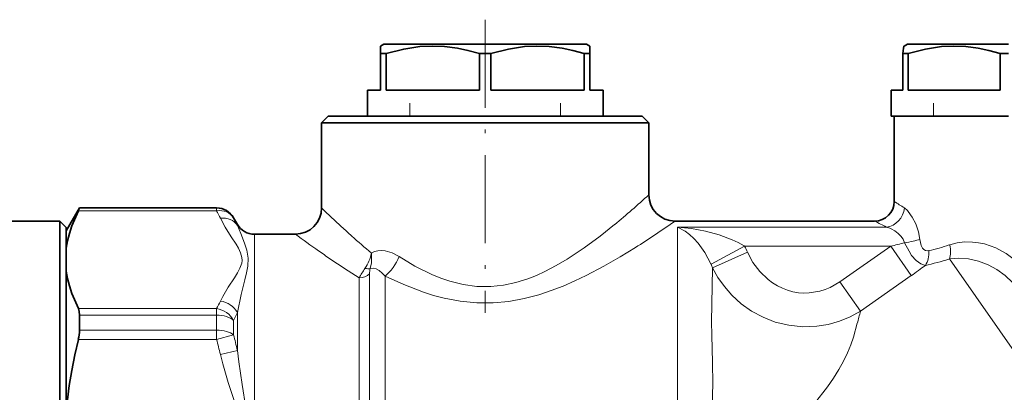
# Model space of a CAD drawing. Extents: x 0 to 420, y 0 to 297.
# Drawn here: x 135 to 173, y 181 to 195 of the extents above; entities that cross this region are included whole.
import ezdxf

# ---------------------------------------------------------------- set-up
doc = ezdxf.new("R2010")
doc.units = 0
doc.linetypes.add('DASHDOT', pattern=[18.5, 12, -3, 0.5, -3])

msp = doc.modelspace()

# ---------------------------------------------------------------- linework, layer by layer
at = {"color": 7, "linetype": 'DASHDOT', "lineweight": 13, "ltscale": 0.279597}
msp.add_line((153.24, 195.331), (153.24, 184.147), dxfattribs=at)
at = {"color": 7, "lineweight": 35}
for p, q in [((149.24, 194.327), (149.239, 194.039)), ((149.365, 194.399), (149.24, 194.327)), ((149.365, 194.399), (156.639, 194.399)), ((156.639, 194.399), (157.115, 194.399)), ((157.115, 194.399), (157.24, 194.327)), ((157.239, 194.039), (157.24, 194.327)), ((157.24, 194.327), (157.242, 194.039)), ((169.365, 194.399), (169.239, 194.326)), ((169.365, 194.399), (173.229, 194.399)), ((149.239, 192.649), (149.239, 194.039)), ((149.453, 194.039), (149.239, 194.039)), ((149.453, 192.649), (149.453, 194.039)), ((153.022, 192.649), (153.022, 194.039)), ((153.237, 194.039), (153.022, 194.039)), ((153.451, 194.039), (153.237, 194.039)), ((153.451, 192.649), (153.451, 194.039)), ((157.024, 192.649), (157.024, 194.039)), ((157.188, 194.039), (157.024, 194.039)), ((157.188, 194.039), (157.239, 194.039)), ((157.239, 192.649), (157.239, 194.039)), ((157.242, 192.649), (157.242, 194.039)), ((169.187, 192.649), (169.187, 194.039)), ((169.285, 194.039), (169.187, 194.039)), ((169.392, 194.039), (169.285, 194.039)), ((169.392, 192.649), (169.392, 194.039)), ((172.907, 192.649), (172.907, 194.039)), ((173.228, 194.039), (172.907, 194.039)), ((149.239, 192.649), (148.74, 192.649)), ((148.74, 192.649), (148.74, 191.649)), ((153.022, 192.649), (149.453, 192.649)), ((157.024, 192.649), (153.451, 192.649)), ((157.74, 192.649), (157.239, 192.649)), ((157.74, 192.649), (157.74, 191.649)), ((169.187, 192.649), (168.74, 192.649)), ((168.74, 192.649), (168.74, 191.649)), ((172.907, 192.649), (169.392, 192.649)), ((147.24, 191.649), (146.99, 191.399)), ((147.24, 191.649), (158.506, 191.649)), ((148.74, 191.649), (157.188, 191.649)), ((157.188, 191.649), (157.74, 191.649)), ((158.506, 191.649), (159.24, 191.649)), ((159.24, 191.649), (159.49, 191.399)), ((168.74, 191.649), (173.228, 191.649)), ((168.865, 191.649), (168.865, 188.399)), ((168.865, 191.649), (169.401, 191.649)), ((146.99, 191.399), (146.99, 188.149)), ((146.99, 191.399), (147.755, 191.399)), ((147.755, 191.399), (158.725, 191.399)), ((158.725, 191.399), (159.49, 191.399)), ((159.49, 191.399), (159.49, 188.649)), ((137.24, 187.274), (137.746, 188.149)), ((142.98, 188.149), (137.746, 188.149)), ((137.746, 188.143), (137.746, 188.149)), ((143.774, 187.524), (143.63, 187.774)), ((136.99, 187.649), (134.49, 187.649)), ((136.99, 187.649), (136.99, 181.31)), ((137.24, 187.399), (136.99, 187.649)), ((137.24, 187.399), (137.24, 181.252)), ((168.115, 187.649), (160.49, 187.649)), ((137.24, 187.274), (137.24, 186.619)), ((145.99, 187.149), (144.423, 187.149)), ((137.24, 186.619), (137.24, 185.733)), ((137.24, 185.733), (137.24, 180.285)), ((137.746, 183.484), (137.746, 184.059)), ((136.99, 181.31), (136.99, 171.149)), ((137.24, 181.252), (137.24, 171.399))]:
    msp.add_line(p, q, dxfattribs=at)
at = {"color": 7, "lineweight": 13}
for p, q in [((150.365, 192.149), (150.365, 191.649)), ((156.115, 192.149), (156.115, 191.649)), ((170.365, 192.149), (170.365, 191.649)), ((142.98, 188.043), (137.7, 188.043)), ((142.98, 188.143), (137.746, 188.143)), ((142.98, 188.149), (142.98, 188.143)), ((142.98, 188.143), (142.98, 188.043)), ((143.63, 187.774), (143.63, 187.768)), ((143.774, 187.524), (143.774, 187.481)), ((160.589, 187.422), (160.589, 186.639)), ((168.565, 187.422), (160.589, 187.422)), ((144.423, 187.149), (144.423, 186.201)), ((160.589, 186.639), (160.589, 176.666)), ((161.868, 186.005), (163.147, 186.692)), ((163.147, 186.692), (163.132, 186.702)), ((168.729, 186.692), (163.147, 186.692)), ((166.786, 185.332), (168.729, 186.692)), ((169.516, 185.569), (168.729, 186.692)), ((170.961, 186.736), (170.983, 186.743)), ((144.423, 171.649), (144.423, 186.201)), ((161.926, 185.865), (163.262, 186.458)), ((170.948, 186.197), (170.973, 186.205)), ((170.973, 186.205), (178.81, 175.012)), ((161.868, 186.005), (161.86, 186.022)), ((161.912, 185.163), (161.926, 185.865)), ((148.423, 173.462), (148.423, 185.485)), ((148.823, 173.309), (148.823, 185.642)), ((149.423, 185.551), (149.423, 173.367)), ((167.573, 184.208), (169.516, 185.569)), ((167.573, 184.208), (166.786, 185.332)), ((137.7, 184.309), (142.98, 184.309)), ((142.98, 184.059), (142.98, 184.309)), ((137.746, 184.059), (142.98, 184.059)), ((142.98, 184.059), (142.98, 183.484)), ((143.774, 182.716), (143.774, 184.165)), ((143.63, 183.859), (143.63, 183.309)), ((137.746, 183.484), (142.98, 183.484)), ((142.98, 183.134), (142.98, 183.484)), ((142.98, 183.134), (143.63, 183.309)), ((137.7, 183.134), (142.98, 183.134)), ((143.774, 182.716), (143.124, 182.563))]:
    msp.add_line(p, q, dxfattribs=at)
at = {"color": 7, "lineweight": 35}
for points in [[(149.453, 194.039), (150.132, 194.212), (150.743, 194.304), (151.216, 194.327), (151.688, 194.308), (152.177, 194.244), (152.583, 194.159), (153.022, 194.039)], [(153.451, 194.039), (154.131, 194.212), (154.742, 194.304), (155.216, 194.327), (155.688, 194.308), (156.178, 194.244), (156.584, 194.159), (157.024, 194.039)], [(169.239, 194.326), (169.236, 194.324), (169.231, 194.314), (169.213, 194.244), (169.187, 194.039)], [(169.392, 194.039), (170.061, 194.212), (170.662, 194.304), (171.128, 194.327), (171.593, 194.308), (172.075, 194.244), (172.474, 194.159), (172.907, 194.039)], [(137.24, 186.619), (137.288, 186.898), (137.358, 187.179), (137.449, 187.462), (137.7, 188.043)], [(137.24, 185.733), (137.288, 185.454), (137.358, 185.173), (137.449, 184.89), (137.7, 184.309)], [(137.746, 184.059), (137.734, 184.198), (137.7, 184.309)], [(137.24, 180.285), (137.286, 180.827), (137.353, 181.371), (137.446, 181.953), (137.562, 182.54), (137.7, 183.134)]]:
    msp.add_lwpolyline(points, dxfattribs=at)
at = {"color": 7, "lineweight": 13}
for points in [[(143.124, 187.758), (143.305, 187.421), (143.541, 187.048), (143.727, 186.762), (143.812, 186.619), (143.899, 186.44), (143.949, 186.26)], [(169.401, 188.015), (169.553, 187.803), (169.687, 187.538), (169.789, 187.233), (169.842, 186.952)], [(143.774, 187.481), (143.904, 187.17), (144.048, 186.811), (144.135, 186.539), (144.186, 186.234)], [(149.95, 186.296), (150.558, 185.932), (151.207, 185.609), (151.546, 185.471), (151.893, 185.353), (152.402, 185.226), (152.923, 185.156), (153.45, 185.149), (153.933, 185.2), (154.406, 185.301), (154.866, 185.445), (155.196, 185.576), (155.518, 185.722), (155.952, 185.949), (156.369, 186.195), (157.026, 186.63), (157.632, 187.078), (158.185, 187.517)], [(163.132, 186.702), (162.905, 186.827), (162.668, 186.937), (162.172, 187.119), (161.653, 187.26), (161.125, 187.361), (160.589, 187.422)], [(161.86, 186.022), (161.631, 186.447), (161.374, 186.806), (161.214, 186.985), (161.049, 187.139), (160.882, 187.266), (160.589, 187.422)], [(168.743, 187.354), (168.88, 187.275), (169.011, 187.177), (169.115, 187.074), (169.2, 186.958), (169.259, 186.822)], [(170.182, 186.522), (170.116, 186.517), (170.054, 186.531), (169.997, 186.566), (169.948, 186.62), (169.897, 186.717), (169.862, 186.831), (169.842, 186.952)], [(149.423, 185.551), (150.132, 185.225), (150.882, 184.938), (151.271, 184.816), (151.67, 184.711), (152.286, 184.593), (152.916, 184.531), (153.55, 184.53), (154.142, 184.586), (154.723, 184.691), (155.287, 184.838), (155.762, 184.995), (156.222, 185.172), (156.666, 185.365), (157.095, 185.57), (157.769, 185.923), (158.397, 186.285), (158.976, 186.639)], [(170.051, 185.96), (169.873, 186.014), (169.7, 186.141), (169.528, 186.342), (169.428, 186.497), (169.259, 186.822)], [(170.983, 186.743), (171.263, 186.817), (171.557, 186.852), (171.858, 186.849), (172.086, 186.822), (172.313, 186.775), (172.739, 186.63), (173.139, 186.417), (173.501, 186.145), (173.82, 185.823), (174.038, 185.539)], [(143.949, 186.26), (143.954, 186.148), (143.939, 186.037), (143.873, 185.853), (143.775, 185.669), (143.663, 185.49), (143.427, 185.128), (143.217, 184.776), (143.124, 184.594)], [(144.186, 186.234), (144.174, 185.928), (144.127, 185.673), (144.063, 185.404), (143.92, 184.844), (143.774, 184.165)], [(148.894, 186.429), (148.9, 186.363), (148.894, 186.051), (148.852, 185.841)], [(148.894, 186.429), (149.011, 186.483), (149.134, 186.515), (149.276, 186.525), (149.419, 186.512), (149.691, 186.433), (149.95, 186.296)], [(163.262, 186.458), (163.468, 186.073), (163.728, 185.726), (164.043, 185.422), (164.219, 185.292), (164.406, 185.177), (164.594, 185.085), (164.79, 185.01), (164.993, 184.953), (165.201, 184.917), (165.408, 184.901), (165.615, 184.906), (166.024, 184.974), (166.226, 185.038), (166.421, 185.12), (166.786, 185.332)], [(170.973, 186.205), (171.33, 186.235), (171.705, 186.205), (172.085, 186.117), (172.445, 185.981), (172.787, 185.798), (173.102, 185.572), (173.385, 185.309), (173.589, 185.073)], [(148.852, 185.841), (148.958, 185.858), (149.074, 185.828), (149.191, 185.763), (149.31, 185.668), (149.423, 185.551)], [(161.926, 185.865), (162.131, 185.494), (162.375, 185.147), (162.654, 184.826), (163.014, 184.497), (163.415, 184.212), (163.851, 183.977), (164.316, 183.798), (164.835, 183.673), (165.367, 183.619), (165.902, 183.638), (166.345, 183.709), (166.774, 183.83), (167.185, 183.997), (167.573, 184.208)], [(161.912, 185.163), (161.887, 183.799), (161.892, 183.292), (161.921, 182.254), (161.937, 181.442), (161.915, 180.608), (161.84, 179.782), (161.728, 178.985), (161.579, 178.225), (161.488, 177.872), (161.385, 177.538)], [(167.451, 183.748), (167.301, 183.215), (167.204, 182.923), (167.082, 182.621), (166.93, 182.303), (166.749, 181.982), (166.54, 181.654), (166.311, 181.33), (165.823, 180.684), (165.544, 180.303), (165.238, 179.814), (165.01, 179.352), (164.863, 178.997), (164.718, 178.635), (164.375, 177.877), (163.967, 177.127)], [(143.124, 176.236), (143.222, 176.618), (143.444, 177.358), (143.657, 178.008), (143.758, 178.329), (143.859, 178.691), (143.93, 179.054), (143.955, 179.365), (143.939, 179.677), (143.873, 180.046), (143.775, 180.414), (143.663, 180.771), (143.427, 181.495), (143.217, 182.2), (143.124, 182.563)], [(143.774, 176.083), (143.831, 176.513), (143.962, 177.38), (144.096, 178.263), (144.15, 178.709), (144.179, 179.05), (144.179, 179.737), (144.152, 180.079), (144.097, 180.528), (143.963, 181.415), (143.831, 182.284), (143.774, 182.716)]]:
    msp.add_lwpolyline(points, dxfattribs=at)
for centre, radius, start, end in [((136.368, 213.975), 34.293, 309.5088, 312.3966), ((137.757, 185.222), 5.936, 25.287, 28.3748), ((179.954, 222.407), 47.542, 226.1025, 227.3686), ((177.603, 201.488), 15.737, 236.2742, 237.9398), ((168.853, 187.559), 0.713, 39.7769, 56.1676), ((138.582, 185.051), 5.732, 25.0853, 28.298), ((172.675, 214.529), 36.815, 227.4002, 228.214), ((138.255, 219.335), 38.709, 302.3648, 305.0594), ((177.221, 205.083), 19.668, 242.4218, 243.891), ((168.301, 186.466), 0.992, 63.5246, 74.5133), ((176.849, 229.154), 52.121, 233.6972, 234.8986), ((167.011, 208.154), 28.288, 228.1635, 230.1743), ((160.102, 185.056), 3.457, 23.9114, 28.2435), ((163.304, 209.999), 23.93, 283.1034, 284.4099), ((168.891, 192.767), 6.376, 281.6786, 288.9479), ((170.448, 220.084), 41.02, 234.9286, 235.692), ((164.635, 211.492), 30.646, 235.6143, 238.0622), ((147.291, 186.754), 1.635, 326.1356, 348.561), ((168.214, 194.729), 8.96, 281.8329, 287.768), ((154.079, 182.17), 6.556, 145.9321, 149.6297), ((149.466, 185.653), 0.643, 162.9915, 181.0153), ((159.935, 185.131), 2.121, 20.2249, 24.3186), ((160.084, 199.061), 16.462, 304.9574, 307.2644), ((137.758, 187.13), 5.936, 331.6252, 334.713), ((137.844, 186.779), 6.481, 333.2246, 336.2136), ((124.846, 195.283), 44.139, 344.85, 345.4688), ((124.925, 178.44), 19.327, 12.7813, 14.5901), ((125.104, 178.309), 18.515, 13.2807, 15.1029)]:
    msp.add_arc(centre, radius, start, end, dxfattribs=at)
at = {"color": 7, "lineweight": 35}
for centre, radius, start, end in [((160.49, 188.649), 1, 180, 270), ((136.869, 188.493), 0.944, 331.5304, 338.212), ((142.98, 187.399), 0.75, 30, 90), ((145.99, 188.149), 1, 270, 360), ((168.115, 188.399), 0.75, 270, 360), ((144.423, 187.899), 0.75, 210, 270), ((136.268, 183.502), 1.478, 345.5838, 359.3052)]:
    msp.add_arc(centre, radius, start, end, dxfattribs=at)
at = {"color": 7, "lineweight": 13}
for centre, major_axis, ratio, start_param, end_param in [((142.98, 187.394), (0.75, 0), 0.99928, 0.523599, 1.570796), ((142.98, 187.394), (0.66, 0.356), 0.836193, 0.034602, 1.147362), ((168.565, 188.151), (-0.353, -0.662), 0.891099, 0.540035, 2.015076), ((143.124, 187.108), (0.678, 0.32), 0.842935, 0.095827, 1.192618), ((169.259, 186.952), (0.743, 0.106), 0.171369, 4.687987, 5.589746), ((170.596, 186.743), (0.213, -0.719), 0.500177, 0.58904, 1.423519), ((149.423, 186.296), (-0.484, -0.875), 0.476384, 0.860069, 1.828573), ((169.657, 186.522), (0.131, -0.739), 0.693617, 0.591333, 1.448777), ((148.471, 186.102), (0.455, -0.207), 0.386699, 5.281654, 5.855215), ((148.423, 185.877), (0.5, 0), 0.785208, 4.712345, 5.639663), ((142.98, 183.659), (0.66, -0.356), 0.836193, 0.88147, 1.99423), ((143.124, 183.945), (0.678, -0.32), 0.842935, 0.852174, 1.948967), ((142.98, 183.659), (0.75, 0), 0.532503, 0.523599, 1.570796), ((142.98, 183.134), (0.75, 0), 0.466777, 0.523599, 1.570796)]:
    msp.add_ellipse(centre, major_axis=major_axis, ratio=ratio, start_param=start_param, end_param=end_param, dxfattribs=at)

doc.saveas('drawing.dxf')
